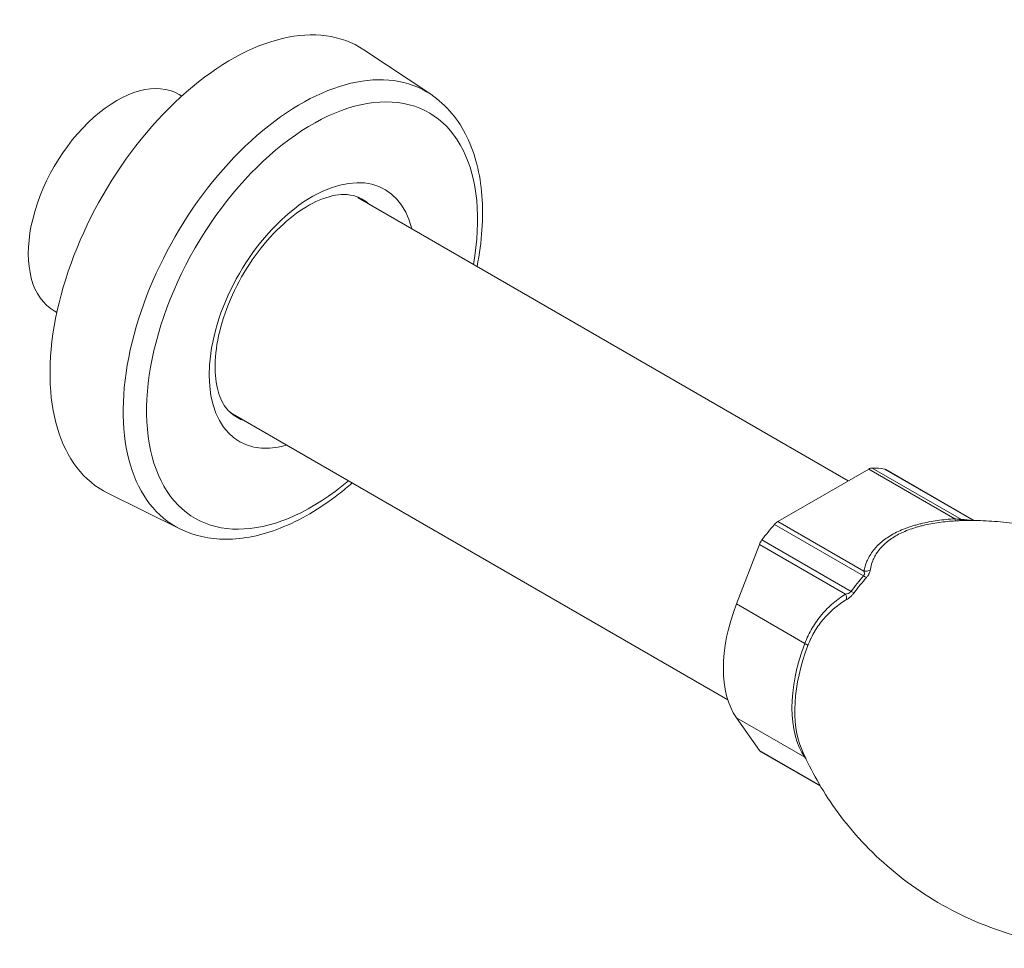
# Model space of a CAD drawing. Units: inches. Extents: x 0 to 70.2, y -0.3 to 49.6.
# Drawn here: x 45.7 to 51.1, y 36.5 to 41.6 of the extents above; entities that cross this region are included whole.
import ezdxf

# ---------------------------------------------------------------- set-up
doc = ezdxf.new("R2010")
doc.units = ezdxf.units.IN
doc.header["$LTSCALE"] = 6
doc.header["$MEASUREMENT"] = 0
doc.layers.add('Visible (ANSI)', color=7, linetype='Continuous', lineweight=50)
doc.layers.add('Visible Narrow (ANSI)', color=7, linetype='Continuous', lineweight=35)

msp = doc.modelspace()

# ---------------------------------------------------------------- linework, layer by layer
at = {"layer": 'Visible (ANSI)', "linetype": 'Continuous', "lineweight": 5}
for p, q in [((47.9309, 41.2182), (47.563, 41.4634)), ((46.5606, 41.2089), (46.5458, 41.2175)), ((50.2288, 39.0911), (47.5307, 40.6488)), ((45.8731, 40.0182), (45.8583, 40.0267)), ((49.5658, 37.8862), (46.8392, 39.4604)), ((49.8412, 38.8673), (50.341, 39.1559)), ((50.9205, 38.8731), (50.4353, 39.1532)), ((46.5502, 38.8268), (46.1539, 39.0228)), ((49.6129, 38.414), (49.7399, 38.7413)), ((49.7399, 37.6066), (49.6129, 37.7873)), ((50.0759, 37.4103), (49.7469, 37.6002))]:
    msp.add_line(p, q, dxfattribs=at)
for centre, major_axis, start_param, end_param in [((46.8323, 40.2582), (-0.705, -1.2211), 3.104526, 6.320252), ((46.202, 40.6221), (0.3438, 0.5954), 0, 3.141593), ((47.1894, 40.052), (0.3438, 0.5955), 6.264376, 6.267428), ((47.1894, 40.052), (-0.3438, -0.5955), 6.217395, 6.267428), ((50.341, 39.1056), (0.0308, 0.0533), 0.326794, 0.785398), ((50.0911, 38.3767), (0.43, 0.7448), 0.196805, 0.326794), ((50.4045, 39.0999), (0.0308, 0.0533), 0, 0.196805), ((49.8412, 38.817), (0.0308, 0.0533), 0.785398, 1.244002), ((50.0911, 38.3767), (0.43, 0.7448), 1.244002, 1.373992), ((49.7776, 38.738), (0.0308, 0.0533), 1.373992, 1.832596), ((50.0911, 38.3767), (-0.3888, -0.6734), 4.981615, 6.01396), ((49.7776, 37.6536), (-0.0308, -0.0533), 6.021386, 6.283185)]:
    msp.add_ellipse(centre, major_axis=major_axis, ratio=0.57735, start_param=start_param, end_param=end_param, dxfattribs=at)
for points, knots in [([(48.186, 40.2705), (48.1994, 40.3391), (48.2084, 40.4067), (48.2215, 40.6014), (48.2125, 40.7235), (48.1572, 40.9404), (48.1114, 41.0361), (48.0134, 41.1539), (47.9743, 41.1893), (47.9309, 41.2182)], [8.0877989, 8.0877989, 8.0877989, 8.0877989, 8.2573155, 8.2573155, 8.5889027, 8.5889027, 8.9137742, 8.9137742, 9.0861314, 9.0861314, 9.0861314, 9.0861314]), ([(47.5207, 40.6557), (47.5011, 40.6629), (47.4787, 40.667), (47.4141, 40.6669), (47.3672, 40.6571), (47.2708, 40.6158), (47.2224, 40.5872), (47.1254, 40.5125), (47.0768, 40.4665), (46.9849, 40.3607), (46.9416, 40.3008), (46.8658, 40.1735), (46.8333, 40.1062), (46.7827, 39.9719), (46.7646, 39.905), (46.7441, 39.7798), (46.7415, 39.7214), (46.7499, 39.6197), (46.7607, 39.5763), (46.7912, 39.5068), (46.8106, 39.4813), (46.8322, 39.4633)], [2.939554, 2.939554, 2.939554, 2.939554, 3.163095, 3.163095, 3.496771, 3.496771, 3.790471, 3.790471, 4.086308, 4.086308, 4.386762, 4.386762, 4.689151, 4.689151, 4.990113, 4.990113, 5.286667, 5.286667, 5.57996, 5.57996, 5.882063, 5.882063, 5.882063, 5.882063]), ([(46.5502, 38.8268), (46.627, 38.7888), (46.7133, 38.7699), (46.9002, 38.7696), (47.0014, 38.7909), (47.2109, 38.8734), (47.3195, 38.9372), (47.449, 39.0378), (47.4739, 39.0583), (47.4985, 39.0797)], [6.0186715, 6.0186715, 6.0186715, 6.0186715, 6.3021547, 6.3021547, 6.6090425, 6.6090425, 6.9378574, 6.9378574, 7.017004, 7.017004, 7.017004, 7.017004]), ([(50.8668, 38.873), (50.9056, 38.8737), (50.9458, 38.8731), (51.0286, 38.8689), (51.0712, 38.8653), (51.1585, 38.8545), (51.2031, 38.8474), (51.2937, 38.8292), (51.3397, 38.8182), (51.4323, 38.792), (51.4788, 38.7769), (51.5253, 38.7597)], [5.1631505, 5.1631505, 5.1631505, 5.1631505, 5.2104908, 5.2104908, 5.2578311, 5.2578311, 5.3051714, 5.3051714, 5.3525117, 5.3525117, 5.399852, 5.399852, 5.399852, 5.399852]), ([(51.6166, 36.5187), (51.4944, 36.5205), (51.3595, 36.5355), (51.0797, 36.6037), (50.9351, 36.657), (50.6615, 36.8007), (50.5329, 36.8908), (50.3111, 37.0897), (50.2179, 37.1981), (50.0696, 37.4115), (50.0141, 37.5163), (49.9731, 37.6128)], [2.0444989, 2.0444989, 2.0444989, 2.0444989, 2.1887391, 2.1887391, 2.3329793, 2.3329793, 2.4772194, 2.4772194, 2.6214596, 2.6214596, 2.7656998, 2.7656998, 2.7656998, 2.7656998])]:
    msp.add_open_spline(points, degree=3, knots=knots, dxfattribs=at)
for points in [[(47.5303, 40.6491), (47.5333, 40.6474), (47.5361, 40.6458), (47.5386, 40.6443)], [(46.847, 39.4559), (46.8449, 39.457), (46.8426, 39.4583), (46.8402, 39.4597)], [(50.5945, 38.8329), (50.5945, 38.8329), (50.5945, 38.8329), (50.5945, 38.8329)], [(50.6104, 38.8376), (50.6104, 38.8376), (50.6104, 38.8376), (50.6104, 38.8376)], [(50.4565, 38.7664), (50.4564, 38.7664), (50.4564, 38.7664), (50.4564, 38.7664)], [(50.5065, 38.7971), (50.5065, 38.7971), (50.5065, 38.7971), (50.5064, 38.7971)], [(50.4034, 38.7175), (50.4034, 38.7175), (50.4034, 38.7175), (50.4034, 38.7174)], [(50.227, 38.4709), (50.227, 38.4709), (50.227, 38.4709), (50.227, 38.4709)], [(50.1744, 38.4073), (50.1744, 38.4073), (50.1744, 38.4073), (50.1744, 38.4073)], [(50.1892, 38.418), (50.1892, 38.418), (50.1892, 38.418), (50.1892, 38.418)]]:
    msp.add_open_spline(points, degree=3, dxfattribs=at)
at = {"layer": 'Visible Narrow (ANSI)', "linetype": 'Continuous', "lineweight": 5}
for p, q in [((50.815, 38.8822), (50.341, 39.1559)), ((50.851, 38.8785), (50.3603, 39.1618)), ((50.9181, 38.8732), (50.4287, 39.1557)), ((50.3151, 38.5936), (49.8412, 38.8673)), ((50.3126, 38.5676), (49.8219, 38.8509)), ((50.2442, 38.4825), (49.7535, 38.7658)), ((50.2139, 38.4677), (49.7399, 38.7413)), ((49.9899, 38.1963), (49.6129, 38.414)), ((49.9899, 38.1963), (49.9899, 38.1963)), ((49.9899, 37.5697), (49.6129, 37.7873)), ((50.0737, 37.4139), (49.7399, 37.6066)), ((49.9899, 37.5697), (49.9899, 37.5697))]:
    msp.add_line(p, q, dxfattribs=at)
for centre, major_axis, ratio, start_param, end_param in [((47.215, 40.0373), (-0.6908, -1.1965), 0.57735, 3.104526, 6.320252), ((47.2778, 40.001), (0.644, 1.1155), 0.57735, 5.275437, 10.432527), ((47.2778, 40.001), (-0.4004, -0.6935), 0.57735, 2.603143, 6.821635), ((47.2108, 40.0396), (0.3459, 0.5992), 0.57735, 6.170588, 6.382727), ((47.2108, 40.0396), (-0.3459, -0.5992), 0.57735, 6.183644, 6.395783), ((50.815, 38.9332), (0.0038, -0.0624), 0.084619, 5.665158, 6.254011), ((50.5818, 38.0934), (0.43, 0.7448), 0.57735, 0.20558, 0.326794), ((50.8706, 38.9355), (0.0005, -0.0625), 0.773285, 5.857031, 6.266042), ((50.3151, 38.6446), (0.0615, -0.0111), 0.8121, 4.857918, 5.44677), ((50.5818, 38.0934), (-0.43, -0.7448), 0.57735, 4.385595, 4.515584), ((50.6004, 38.0827), (-0.4329, -0.7498), 0.57735, 4.385595, 4.515584), ((50.2931, 38.6021), (0.0471, -0.0411), 0.262102, 5.353724, 5.788351), ((50.2197, 38.5108), (0.0502, -0.0372), 0.159655, 5.337087, 5.771714), ((50.1757, 38.4711), (0.0331, -0.053), 0.527851, 0.601709, 1.190562), ((50.4681, 38.1591), (-0.3888, -0.6734), 0.57735, 4.981615, 6.01396), ((50.4898, 38.1466), (-0.3928, -0.6803), 0.57735, 4.981333, 5.87368), ((49.9516, 38.1996), (0.0584, -0.0222), 0.210281, 0.42457, 0.937385), ((49.9516, 37.5222), (0.0514, 0.0355), 0.791509, 0.283614, 0.357363)]:
    msp.add_ellipse(centre, major_axis=major_axis, ratio=ratio, start_param=start_param, end_param=end_param, dxfattribs=at)
for points, knots in [([(50.3151, 38.5936), (50.3185, 38.6122), (50.3238, 38.6305), (50.3314, 38.6485), (50.3352, 38.6575), (50.3396, 38.6664), (50.3446, 38.6752), (50.3496, 38.684), (50.3552, 38.6928), (50.3615, 38.7014), (50.3647, 38.7057), (50.368, 38.71), (50.3714, 38.7142), (50.3749, 38.7184), (50.3785, 38.7226), (50.3823, 38.7267), (50.3898, 38.7349), (50.398, 38.7428), (50.4069, 38.7506), (50.4157, 38.7583), (50.4252, 38.7658), (50.4353, 38.773), (50.4455, 38.7802), (50.4564, 38.7872), (50.4679, 38.7938), (50.4793, 38.8004), (50.4912, 38.8066), (50.5036, 38.8125), (50.516, 38.8183), (50.5289, 38.8238), (50.5423, 38.8289), (50.5557, 38.8341), (50.5696, 38.8388), (50.5839, 38.8432), (50.591, 38.8454), (50.5983, 38.8475), (50.6056, 38.8495), (50.6129, 38.8516), (50.6202, 38.8535), (50.6276, 38.8553), (50.6573, 38.8625), (50.6879, 38.8683), (50.7193, 38.8727), (50.735, 38.8749), (50.7509, 38.8768), (50.7669, 38.8784), (50.7828, 38.88), (50.7989, 38.8812), (50.815, 38.8822)], [0, 0, 0, 0, 0.125, 0.125, 0.125, 0.187516, 0.187516, 0.187516, 0.25, 0.25, 0.25, 0.281232, 0.281232, 0.281232, 0.312487, 0.312487, 0.312487, 0.375, 0.375, 0.375, 0.4375, 0.4375, 0.4375, 0.5, 0.5, 0.5, 0.562499, 0.562499, 0.562499, 0.625, 0.625, 0.625, 0.687513, 0.687513, 0.687513, 0.71876, 0.71876, 0.71876, 0.75, 0.75, 0.75, 0.875, 0.875, 0.875, 0.9375, 0.9375, 0.9375, 1, 1, 1, 1]), ([(50.8186, 38.8709), (50.8032, 38.8699), (50.7879, 38.8688), (50.7726, 38.8673), (50.7576, 38.8658), (50.7427, 38.864), (50.728, 38.862), (50.7278, 38.862), (50.7275, 38.8619), (50.7272, 38.8619), (50.6978, 38.8577), (50.669, 38.8524), (50.6411, 38.8457), (50.6408, 38.8456), (50.6404, 38.8455), (50.6401, 38.8455), (50.6331, 38.8438), (50.6261, 38.842), (50.6192, 38.8401), (50.6123, 38.8382), (50.6054, 38.8362), (50.5987, 38.8341), (50.5854, 38.8301), (50.5725, 38.8257), (50.56, 38.821), (50.5598, 38.8209), (50.5596, 38.8208), (50.5594, 38.8207), (50.5469, 38.8159), (50.5347, 38.8108), (50.5231, 38.8053), (50.5114, 38.7999), (50.5002, 38.794), (50.4896, 38.7879), (50.4789, 38.7817), (50.4687, 38.7751), (50.4592, 38.7684), (50.4591, 38.7683), (50.459, 38.7683), (50.4589, 38.7682), (50.4496, 38.7615), (50.4408, 38.7546), (50.4328, 38.7474), (50.4326, 38.7473), (50.4325, 38.7472), (50.4323, 38.7471), (50.4243, 38.7399), (50.4169, 38.7326), (50.4101, 38.7251), (50.4099, 38.7249), (50.4098, 38.7247), (50.4096, 38.7246), (50.4063, 38.7209), (50.4031, 38.7172), (50.4001, 38.7134), (50.3969, 38.7095), (50.3939, 38.7055), (50.391, 38.7014), (50.3909, 38.7012), (50.3907, 38.701), (50.3906, 38.7008), (50.385, 38.6929), (50.38, 38.6849), (50.3756, 38.6769), (50.3711, 38.6686), (50.3672, 38.6602), (50.3638, 38.6518), (50.3637, 38.6516), (50.3637, 38.6515), (50.3636, 38.6513), (50.3569, 38.6345), (50.3524, 38.6174), (50.3497, 38.6001)], [0, 0, 0, 0, 0.063163, 0.063163, 0.063163, 0.125, 0.125, 0.125, 0.126143, 0.126143, 0.126143, 0.25, 0.25, 0.25, 0.251471, 0.251471, 0.251471, 0.282655, 0.282655, 0.282655, 0.313792, 0.313792, 0.313792, 0.375, 0.375, 0.375, 0.375972, 0.375972, 0.375972, 0.43803, 0.43803, 0.43803, 0.5, 0.5, 0.5, 0.561925, 0.561925, 0.561925, 0.5625, 0.5625, 0.5625, 0.623968, 0.623968, 0.623968, 0.625, 0.625, 0.625, 0.686158, 0.686158, 0.686158, 0.6875, 0.6875, 0.6875, 0.717315, 0.717315, 0.717315, 0.748505, 0.748505, 0.748505, 0.75, 0.75, 0.75, 0.811042, 0.811042, 0.811042, 0.873835, 0.873835, 0.873835, 0.875, 0.875, 0.875, 1, 1, 1, 1]), ([(50.815, 38.8822), (50.8187, 38.8817), (50.8223, 38.8812), (50.826, 38.8807), (50.8286, 38.8804), (50.8313, 38.8801), (50.8339, 38.8798), (50.8346, 38.8797), (50.8354, 38.8796), (50.8361, 38.8795), (50.837, 38.8794), (50.8378, 38.8793), (50.8386, 38.8793), (50.8394, 38.8792), (50.8402, 38.8791), (50.841, 38.879), (50.8417, 38.879), (50.8425, 38.8789), (50.8432, 38.8788), (50.8437, 38.8788), (50.8442, 38.8788), (50.8447, 38.8787), (50.8471, 38.8786), (50.8493, 38.8785), (50.851, 38.8785)], [0, 0, 0, 0, 0.293443, 0.293443, 0.293443, 0.5, 0.5, 0.5, 0.558467, 0.558467, 0.558467, 0.625, 0.625, 0.625, 0.6875, 0.6875, 0.6875, 0.75, 0.75, 0.75, 0.790642, 0.790642, 0.790642, 1, 1, 1, 1]), ([(50.8668, 38.873), (50.8667, 38.873), (50.8665, 38.873), (50.8663, 38.873), (50.8645, 38.8729), (50.8626, 38.8729), (50.8605, 38.8728), (50.8585, 38.8728), (50.8564, 38.8727), (50.8543, 38.8726), (50.8521, 38.8725), (50.8498, 38.8724), (50.8475, 38.8723), (50.8452, 38.8723), (50.8429, 38.8721), (50.8405, 38.872), (50.8387, 38.872), (50.8369, 38.8719), (50.8351, 38.8718), (50.8346, 38.8717), (50.834, 38.8717), (50.8334, 38.8717), (50.8286, 38.8714), (50.8236, 38.8712), (50.8186, 38.8709)], [0.1135648, 0.1135648, 0.1135648, 0.1135648, 0.125, 0.125, 0.125, 0.25, 0.25, 0.25, 0.375, 0.375, 0.375, 0.5, 0.5, 0.5, 0.625, 0.625, 0.625, 0.71875, 0.71875, 0.71875, 0.7481651, 0.7481651, 0.7481651, 1, 1, 1, 1]), ([(50.3126, 38.5676), (50.3137, 38.5688), (50.3145, 38.57), (50.3152, 38.5712), (50.3157, 38.5721), (50.3161, 38.5729), (50.3164, 38.5737), (50.3165, 38.5741), (50.3167, 38.5745), (50.3168, 38.5749), (50.317, 38.5756), (50.3172, 38.5762), (50.3173, 38.5768), (50.3174, 38.5772), (50.3175, 38.5776), (50.3176, 38.5781), (50.3177, 38.5788), (50.3178, 38.5796), (50.3178, 38.5803), (50.3178, 38.5808), (50.3178, 38.5813), (50.3178, 38.5818), (50.3178, 38.5824), (50.3178, 38.5829), (50.3178, 38.5834), (50.3175, 38.5871), (50.3165, 38.5905), (50.3151, 38.5936)], [0, 0, 0, 0, 0.125, 0.125, 0.125, 0.207061, 0.207061, 0.207061, 0.25, 0.25, 0.25, 0.3125, 0.3125, 0.3125, 0.359375, 0.359375, 0.359375, 0.440827, 0.440827, 0.440827, 0.5, 0.5, 0.5, 0.5625, 0.5625, 0.5625, 1, 1, 1, 1]), ([(50.3497, 38.6001), (50.3492, 38.5973), (50.3486, 38.5943), (50.3476, 38.5912), (50.3466, 38.5881), (50.3454, 38.5849), (50.3438, 38.5815), (50.343, 38.5798), (50.342, 38.5781), (50.341, 38.5763), (50.34, 38.5745), (50.3389, 38.5727), (50.3377, 38.5709), (50.3365, 38.5691), (50.3353, 38.5673), (50.3339, 38.5655), (50.3325, 38.5637), (50.331, 38.5619), (50.3294, 38.5601)], [0, 0, 0, 0, 0.25, 0.25, 0.25, 0.5, 0.5, 0.5, 0.625, 0.625, 0.625, 0.75, 0.75, 0.75, 0.875, 0.875, 0.875, 1, 1, 1, 1]), ([(50.2139, 38.4677), (50.2169, 38.4682), (50.2198, 38.4688), (50.2229, 38.4696), (50.225, 38.4702), (50.2272, 38.4709), (50.2294, 38.4718), (50.23, 38.4721), (50.2307, 38.4724), (50.2313, 38.4726), (50.232, 38.473), (50.2327, 38.4733), (50.2334, 38.4737), (50.2341, 38.474), (50.2347, 38.4744), (50.2354, 38.4748), (50.236, 38.4752), (50.2367, 38.4756), (50.2373, 38.476), (50.2377, 38.4763), (50.2381, 38.4766), (50.2385, 38.4769), (50.2406, 38.4785), (50.2426, 38.4804), (50.2442, 38.4825)], [0, 0, 0, 0, 0.293443, 0.293443, 0.293443, 0.5, 0.5, 0.5, 0.558467, 0.558467, 0.558467, 0.625, 0.625, 0.625, 0.6875, 0.6875, 0.6875, 0.75, 0.75, 0.75, 0.790642, 0.790642, 0.790642, 1, 1, 1, 1]), ([(49.9899, 38.1963), (49.9953, 38.2107), (50.0013, 38.2249), (50.0078, 38.2385), (50.0081, 38.2392), (50.0084, 38.2399), (50.0088, 38.2405), (50.0153, 38.2542), (50.0224, 38.2674), (50.0299, 38.2802), (50.0302, 38.2807), (50.0305, 38.2813), (50.0308, 38.2818), (50.0384, 38.2947), (50.0464, 38.307), (50.0549, 38.319), (50.0638, 38.3315), (50.0731, 38.3435), (50.0829, 38.355), (50.0832, 38.3553), (50.0835, 38.3556), (50.0837, 38.356), (50.0933, 38.3672), (50.1031, 38.3778), (50.1132, 38.3879), (50.1236, 38.3983), (50.1343, 38.4081), (50.1452, 38.4174), (50.1454, 38.4176), (50.1455, 38.4177), (50.1457, 38.4178), (50.1675, 38.4363), (50.1902, 38.4529), (50.2139, 38.4677)], [0, 0, 0, 0, 0.118993, 0.118993, 0.118993, 0.125, 0.125, 0.125, 0.24485, 0.24485, 0.24485, 0.25, 0.25, 0.25, 0.370798, 0.370798, 0.370798, 0.496566, 0.496566, 0.496566, 0.5, 0.5, 0.5, 0.62231, 0.62231, 0.62231, 0.748283, 0.748283, 0.748283, 0.75, 0.75, 0.75, 1, 1, 1, 1]), ([(50.2188, 38.4373), (50.1965, 38.4237), (50.175, 38.4086), (50.1544, 38.3915), (50.1541, 38.3912), (50.1538, 38.3909), (50.1534, 38.3907), (50.1431, 38.382), (50.1329, 38.3729), (50.1231, 38.3632), (50.1137, 38.354), (50.1046, 38.3444), (50.0957, 38.3342), (50.0953, 38.3337), (50.0948, 38.3331), (50.0944, 38.3326), (50.0851, 38.3219), (50.0763, 38.3107), (50.0679, 38.2991), (50.06, 38.2881), (50.0526, 38.2768), (50.0455, 38.2649), (50.0451, 38.2643), (50.0447, 38.2636), (50.0443, 38.2629), (50.0373, 38.2511), (50.0307, 38.2388), (50.0246, 38.2261), (50.0242, 38.2254), (50.0239, 38.2247), (50.0235, 38.224), (50.0175, 38.2112), (50.0118, 38.198), (50.0067, 38.1844)], [0, 0, 0, 0, 0.25, 0.25, 0.25, 0.253939, 0.253939, 0.253939, 0.380394, 0.380394, 0.380394, 0.5, 0.5, 0.5, 0.506158, 0.506158, 0.506158, 0.631548, 0.631548, 0.631548, 0.75, 0.75, 0.75, 0.756763, 0.756763, 0.756763, 0.875, 0.875, 0.875, 0.881609, 0.881609, 0.881609, 1, 1, 1, 1]), ([(50.2605, 38.4744), (50.2591, 38.4724), (50.2575, 38.4705), (50.2559, 38.4685), (50.2543, 38.4666), (50.2527, 38.4648), (50.251, 38.463), (50.2493, 38.4612), (50.2476, 38.4595), (50.2458, 38.4578), (50.2441, 38.4562), (50.2423, 38.4546), (50.2405, 38.453), (50.2387, 38.4514), (50.2368, 38.45), (50.235, 38.4485), (50.2337, 38.4475), (50.2323, 38.4464), (50.231, 38.4454), (50.2305, 38.4451), (50.2301, 38.4448), (50.2297, 38.4445), (50.226, 38.4419), (50.2224, 38.4395), (50.2188, 38.4373)], [0, 0, 0, 0, 0.125, 0.125, 0.125, 0.25, 0.25, 0.25, 0.375, 0.375, 0.375, 0.5, 0.5, 0.5, 0.625, 0.625, 0.625, 0.71875, 0.71875, 0.71875, 0.748165, 0.748165, 0.748165, 1, 1, 1, 1])]:
    msp.add_open_spline(points, degree=3, knots=knots, dxfattribs=at)
msp.add_open_spline([(49.9964, 37.5606), (49.9941, 37.5637), (49.992, 37.5667), (49.9899, 37.5697)], degree=3, dxfattribs=at)

doc.saveas('drawing.dxf')
